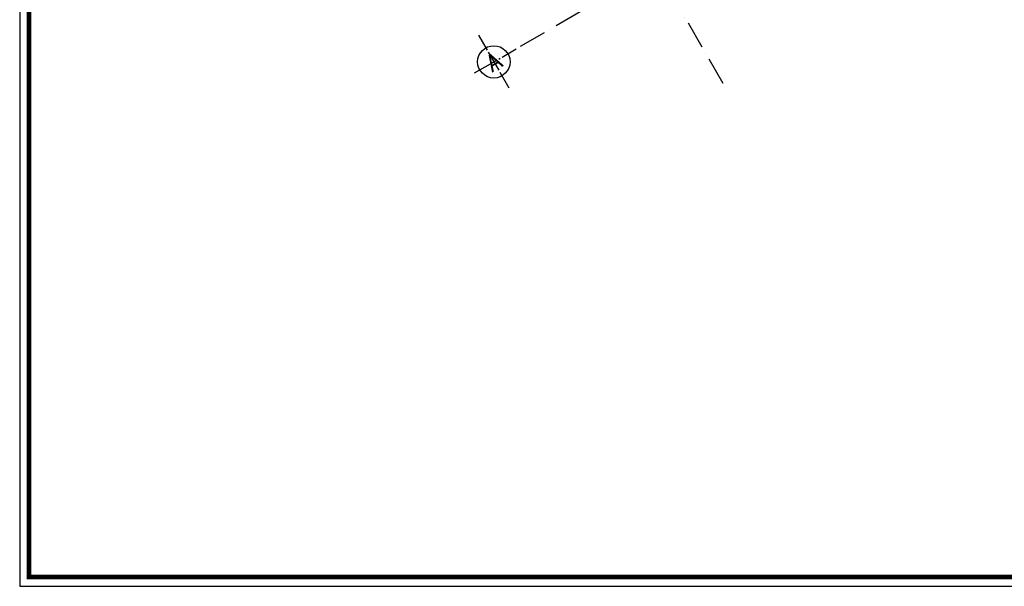
# Model space of a CAD drawing. Units: millimetres. Extents: x 2071479 to 3196219, y -249061 to -15130.
# Drawn here: x 2386929 to 2429524, y -125565 to -101055 of the extents above; entities that cross this region are included whole.
import ezdxf
from ezdxf.enums import TextEntityAlignment as Align

# ---------------------------------------------------------------- set-up
doc = ezdxf.new("R2010")
doc.units = ezdxf.units.MM
doc.header["$LTSCALE"] = 1000
doc.header["$MEASUREMENT"] = 0
doc.linetypes.add('ACAD_ISO10W100', pattern=[18, 12, -3, 0, -3])
doc.layers.add('KHUNG', color=7, linetype='Continuous')
doc.layers.add('Truc', color=8, linetype='ACAD_ISO10W100')
doc.styles.add('AVO', font='txt')
doc.styles.add('KHUNG-1', font='txt')
doc.styles.add('VAVON', font='txt', dxfattribs={"width": 1.2, "height": 1000})

# ---------------------------------------------------------------- blocks, each defined once
blk = doc.blocks.new('KHUNGTEN-A0')
at = {"layer": 'KHUNG', "color": 3}
blk.add_lwpolyline([(0, 0), (115000, 0), (115000, 82000), (0, 82000)], close=True, dxfattribs=at)
at = {"layer": 'KHUNG', "color": 3, "const_width": 150}
blk.add_lwpolyline([(299, 299), (104426, 299), (104426, 81701), (299, 81701)], close=True, dxfattribs=at)
at = {"layer": 'KHUNG', "style": 'KHUNG-1'}
for tag, p in [('CHUTRI', (104954, 21387)), ('THIETKE', (104954, 19192)), ('KIEM', (104954, 16998))]:
    blk.add_attdef(tag, p, '', height=299, dxfattribs=at)
at = {"layer": 'KHUNG'}
for tag, height, style, p in [('HANGMUC', 449, 'VAVON', (109713, 9710)), ('NGAY-HT', 349, 'KHUNG-1', (106215, 899)), ('SO-BV', 349, 'KHUNG-1', (112301, 899)), ('T-BV', 349, 'KHUNG-1', (113900, 899))]:
    blk.add_attdef(tag, text='', height=height, dxfattribs=dict(at, style=style)).set_placement(p, align=Align.CENTER)
blk = doc.blocks.new('KH-TRUC')
at = {"linetype": 'Continuous'}
for p, q in [((0, 9.56), (0, 4.21)), ((0, 3.51), (0, -3.01)), ((-6.84, 0), (-1.15, 0)), ((-0.64, 0), (1.18, 0)), ((1.73, 0), (2.29, 0)), ((3, 0), (8.02, 0)), ((0, -3.62), (0, -9.26))]:
    blk.add_line(p, q, dxfattribs=at)
blk.add_circle((0, 0), 5, dxfattribs=at)
blk.add_attdef('KH-TRUC', text='', height=5).set_placement((0, 0), align=Align.MIDDLE_CENTER)
blk = doc.blocks.new('TRUC-TRET')
at = {"layer": 'Truc', "ltscale": 0.1}
for p, q in [((-40163.3, 1564.8), (-61553.4, 38613.6)), ((-13600, 23555.9), (-49107, 3055.9))]:
    blk.add_line(p, q, dxfattribs=at)
at = {"layer": 'Truc'}
ref = blk.add_blockref('KH-TRUC', (-50079.1, 2494.7), dxfattribs=dict(at, xscale=140.0001958846115, yscale=140.0001958846697, zscale=140.0001958846605, rotation=30))
ref.add_attrib('KH-TRUC', 'A', dxfattribs={"layer": '0', "color": 7, "height": 729.2, "rotation": 30, "style": 'AVO'}).set_placement((-50079, 2494.7), align=Align.MIDDLE_CENTER)

msp = doc.modelspace()

# ---------------------------------------------------------------- block references
at = {"layer": 'KHUNG', "xscale": 1.346768716735676, "yscale": 1.346768716735676, "zscale": 1.346768716735676}
msp.add_blockref('KHUNGTEN-A0', (2386929.3, -125564.6), dxfattribs=at)
at = {"layer": 'Truc'}
msp.add_blockref('TRUC-TRET', (2457519.9, -105373.7), dxfattribs=at)

doc.saveas('drawing.dxf')
